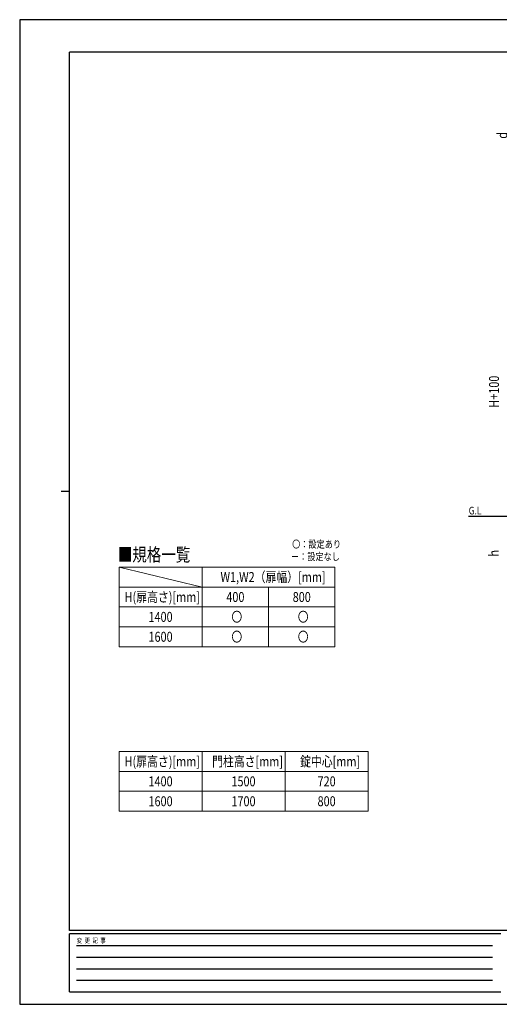
# Model space of a CAD drawing. Units: millimetres. Extents: x 0 to 8410, y 0 to 5940.
# Drawn here: x 0 to 2891, y 0 to 5940 of the extents above; entities that cross this region are included whole.
import ezdxf

# ---------------------------------------------------------------- set-up
doc = ezdxf.new("R2010")
doc.units = ezdxf.units.MM
for name, color, linetype, lineweight in [('TABLE1', 255, 'Continuous', 13), ('USER1', 3, 'Continuous', 13), ('YKK_A1', 4, 'Continuous', 30), ('YKK_D', 6, 'Continuous', 13), ('YKK_ZWAK', 7, 'Continuous', 30)]:
    doc.layers.add(name, color=color, linetype=linetype, lineweight=lineweight)
doc.styles.add('text-b', font='extslim2.shx', dxfattribs={"width": 0.8, "bigfont": 'extfont2.shx'})

msp = doc.modelspace()

# ---------------------------------------------------------------- linework, layer by layer
at = {"layer": 'TABLE1'}
for p, q in [((600, 2637.2), (1900, 2637.2)), ((600, 2637.2), (600, 2157.2)), ((1100, 2637.2), (1100, 2157.2)), ((1900, 2637.2), (1900, 2157.2)), ((600, 2517.2), (1900, 2517.2)), ((1500, 2517.2), (1500, 2157.2)), ((600, 2397.2), (1900, 2397.2)), ((600, 2277.2), (1900, 2277.2)), ((600, 2157.2), (1900, 2157.2)), ((600, 1525), (2100, 1525)), ((600, 1525), (600, 1165)), ((1100, 1525), (1100, 1165)), ((1600, 1525), (1600, 1165)), ((2100, 1525), (2100, 1165)), ((600, 1405), (2100, 1405)), ((600, 1285), (2100, 1285)), ((600, 1165), (2100, 1165))]:
    msp.add_line(p, q, dxfattribs=at)
at = {"layer": 'USER1'}
msp.add_line((600, 2637.2), (1100, 2517.2), dxfattribs=at)
at = {"layer": 'YKK_A1'}
msp.add_line((5578, 2942.3), (2704.5, 2942.3), dxfattribs=at)
at = {"layer": 'YKK_ZWAK'}
for p, q in [((8410, 5940), (0, 5940)), ((0, 5940), (0, 0)), ((8100, 5745), (300, 5745)), ((300, 445), (300, 5745)), ((250, 3095), (300, 3095)), ((8100, 445), (300, 445)), ((2900, 425), (300, 425)), ((300, 75), (300, 425)), ((342.5, 355), (2850, 355)), ((342.5, 285), (2850, 285)), ((342.5, 215), (2850, 215)), ((342.5, 145), (2850, 145)), ((300, 75), (2900, 75)), ((0, 0), (8410, 0))]:
    msp.add_line(p, q, dxfattribs=at)

# ---------------------------------------------------------------- texts
at = {"layer": 'TABLE1', "style": 'text-b', "width": 0.8}
for s, p in [('W1,W2（扉幅）[mm]', (1210.4, 2547.7)), ('H(扉高さ)[mm]', (632.4, 2427.2)), ('400', (1245.6, 2427.2)), ('800', (1645.6, 2427.2)), ('1400', (776.4, 2307.2)), ('〇', (1276, 2307.2)), ('〇', (1676, 2307.2)), ('1600', (776.4, 2187.2)), ('〇', (1276, 2187.2)), ('〇', (1676, 2187.2)), ('H(扉高さ)[mm]', (632.4, 1435)), ('門柱高さ[mm]', (1159.6, 1435)), ('錠中心[mm]', (1690, 1435)), ('1400', (776.4, 1315)), ('1500', (1276.4, 1315)), ('720', (1795.6, 1315)), ('1600', (776.4, 1195)), ('1700', (1276.4, 1195)), ('800', (1795.6, 1195))]:
    msp.add_text(s, height=60, dxfattribs=at).set_placement(p)
at = {"layer": 'USER1', "style": 'text-b', "width": 0.8}
for s, height, p in [('G.L', 46.36, (2706.8, 2955.2)), ('〇：設定あり', 45, (1642.4, 2753.4)), ('■規格一覧', 80, (591.5, 2672.8)), ('－：設定なし', 45, (1635.2, 2678.4))]:
    msp.add_text(s, height=height, dxfattribs=at).set_placement(p)
at = {"layer": 'YKK_D', "style": 'text-b', "width": 0.8}
for s, p in [('d', (2939, 5222)), ('H+100', (2889, 3599.5)), ('h', (2888, 2701.3))]:
    msp.add_text(s, height=60, rotation=90, dxfattribs=at).set_placement(p)
at = {"layer": 'YKK_ZWAK', "style": 'text-b', "width": 0.8}
msp.add_text('変  更  記  事', height=30, dxfattribs=at).set_placement((343.7, 370))

doc.saveas('drawing.dxf')
